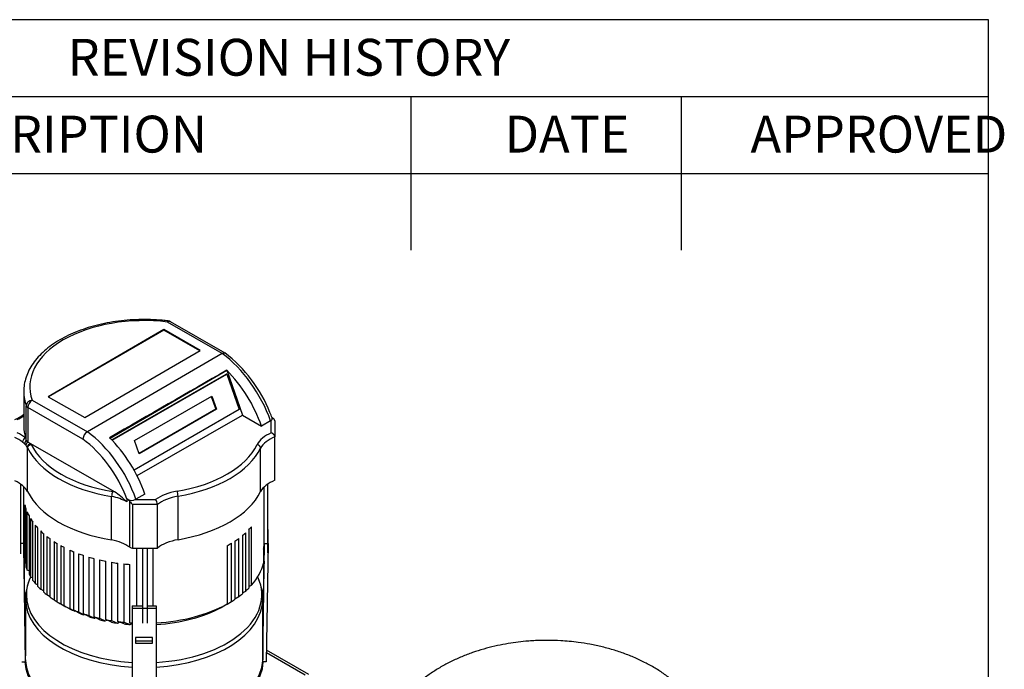
# Model space of a CAD drawing. Units: millimetres. Extents: x 100 to 4113, y 100 to 2870.
# Drawn here: x 3299 to 4113, y 2333 to 2870 of the extents above; entities that cross this region are included whole.
import ezdxf
from ezdxf.enums import TextEntityAlignment as Align

# ---------------------------------------------------------------- set-up
doc = ezdxf.new("R2010")
doc.units = ezdxf.units.MM
for name, color, linetype in [('1011-BRACKET', 7, 'Continuous'), ('10SV11R040T_A_DD', 7, 'Continuous'), ('Default', 7, 'Continuous'), ('HV4.022', 7, 'Continuous'), ('ZILMET_24_LH_(NO', 7, 'Continuous')]:
    doc.layers.add(name, color=color, linetype=linetype)
doc.styles.add('SEACAD_seiso_ttf', font='AGENCYR.TTF')

# ---------------------------------------------------------------- blocks, each defined once
blk = doc.blocks.new('SE3')
at = {"layer": '1011-BRACKET', "color": 7, "linetype": 'Continuous'}
for p, q in [((3504.57, 2437.25), (3504.57, 2448.8)), ((3302.57, 2437.28), (3299.57, 2437.25)), ((3304.07, 2339.3), (3302.57, 2437.28)), ((3500.07, 2339.3), (3501.57, 2437.28)), ((3501.57, 2437.28), (3504.57, 2437.25)), ((3504.57, 2437.25), (3503.07, 2339.27)), ((3500.12, 2354.12), (3501.25, 2427.51)), ((3303.02, 2417.71), (3302.95, 2422.6)), ((3302.95, 2422.6), (3302.95, 2414.52)), ((3303.02, 2417.71), (3302.95, 2417.7)), ((3304.02, 2354.12), (3302.96, 2423.4)), ((3303.02, 2409.62), (3303.02, 2417.71)), ((3501.2, 2422.6), (3501.12, 2417.71)), ((3501.12, 2417.71), (3501.12, 2409.62)), ((3501.12, 2417.71), (3501.2, 2417.7)), ((3501.2, 2414.52), (3501.2, 2422.6)), ((3302.95, 2414.52), (3303.02, 2409.62)), ((3501.12, 2409.62), (3501.2, 2414.52)), ((3392.07, 2385.61), (3400.6, 2385.61)), ((3392.07, 2385.61), (3392.07, 2383.85)), ((3404.76, 2385.61), (3412.07, 2385.61)), ((3412.07, 2385.61), (3412.07, 2383.85)), ((3392.07, 2383.85), (3412.07, 2383.85)), ((3392.07, 2383.85), (3392.07, 2286.73)), ((3412.07, 2383.85), (3412.07, 2286.73)), ((3303.89, 2353.28), (3303.89, 2361.36)), ((3303.89, 2361.36), (3304.02, 2352.38)), ((3304.07, 2341.03), (3303.89, 2353.28)), ((3395.07, 2359.57), (3395.07, 2354.71)), ((3409.07, 2359.57), (3395.07, 2359.57)), ((3409.07, 2356.48), (3395.07, 2356.48)), ((3395.07, 2354.71), (3409.07, 2354.71)), ((3409.07, 2354.71), (3409.07, 2359.57)), ((3500.26, 2353.28), (3500.07, 2341.03)), ((3304.02, 2349.12), (3303.95, 2349.12)), ((3500.2, 2349.12), (3500.12, 2349.12)), ((3301.07, 2339.27), (3304.07, 2339.3)), ((3304.07, 2341.03), (3304.07, 2339.3)), ((3500.07, 2339.3), (3500.07, 2341.03)), ((3503.07, 2339.27), (3500.07, 2339.3))]:
    blk.add_line(p, q, dxfattribs=at)
at = {"layer": '10SV11R040T_A_DD', "color": 7, "linetype": 'Continuous'}
for p, q in [((3304.02, 2391.32), (3304.02, 2344.3)), ((3500.12, 2344.3), (3500.12, 2391.32)), ((3500.12, 2348.89), (3500.19, 2348.85)), ((3503.19, 2347.12), (3535.23, 2328.62)), ((3538.23, 2328.91), (3503.22, 2349.13))]:
    blk.add_line(p, q, dxfattribs=at)
for centre, radius, start, end in [((3430.78, 2355.61), 133.92, 156.22715, 156.62041), ((3373.07, 2355.77), 134.09, 23.29629, 23.86956), ((3461.64, 2392.17), 38.39, 358.22911, 26.63795), ((3342.14, 2392.16), 38.03, 153.68923, 181.41576)]:
    blk.add_arc(centre, radius, start, end, dxfattribs=at)
for centre, major_axis, start_param, end_param in [((3402.07, 2394.8), (-97.33, 0), 6.033029, 6.283185), ((3402.07, 2394.8), (-97.33, 0), 1.673724, 3.391992), ((3402.07, 2394.8), (-97.33, 0), 0, 1.467869), ((3402.07, 2391.32), (98.05, 0), 3.143051, 4.610223), ((3402.07, 2391.32), (98.05, 0), 4.814555, 6.278532), ((3402.07, 2340.99), (-98.55, 0), 0.029815, 3.111777), ((3402.07, 2341.73), (98.55, 0), 3.184324, 6.240454), ((3402.07, 2342.14), (-98.05, 0), 0.031937, 3.109656)]:
    blk.add_ellipse(centre, major_axis=major_axis, ratio=0.57735, start_param=start_param, end_param=end_param, dxfattribs=at)
at = {"layer": 'HV4.022', "color": 7, "linetype": 'Continuous'}
for p, q in [((3418.29, 2613.94), (3322.8, 2558.46)), ((3418.29, 2613.53), (3323.15, 2558.26)), ((3418.29, 2613.53), (3418.29, 2613.94)), ((3448.46, 2596.63), (3418.29, 2613.94)), ((3448.11, 2596.43), (3418.29, 2613.53)), ((3466.55, 2594.15), (3421.47, 2620.18)), ((3468.98, 2594.44), (3423.97, 2620.43)), ((3352.98, 2541.15), (3448.46, 2596.63)), ((3466.55, 2594.15), (3355.15, 2529.43)), ((3466.55, 2594.15), (3466.55, 2594.15)), ((3373.96, 2524.13), (3470.33, 2580.39)), ((3470.33, 2580.39), (3483.33, 2543.27)), ((3375.34, 2522.72), (3469.75, 2577.11)), ((3375.56, 2522.49), (3470.38, 2577.12)), ((3470.38, 2577.12), (3469.75, 2577.11)), ((3470.38, 2577.12), (3480.64, 2547.91)), ((3302.53, 2562.67), (3302.53, 2534.09)), ((3322.8, 2558.46), (3352.98, 2541.15)), ((3394.21, 2522.26), (3458, 2559.01)), ((3457.47, 2558.71), (3461.22, 2548.05)), ((3458, 2559.01), (3461.84, 2548.05)), ((3304.62, 2522.36), (3304.62, 2550.94)), ((3351.4, 2523.43), (3305.99, 2549.48)), ((3305.99, 2549.48), (3305.99, 2520.91)), ((3309.52, 2555.61), (3355.15, 2529.43)), ((3480.64, 2547.91), (3393.73, 2497.84)), ((3461.22, 2548.05), (3397.96, 2511.61)), ((3461.84, 2548.05), (3398.06, 2511.31)), ((3461.84, 2548.05), (3461.22, 2548.05)), ((3396.18, 2493.25), (3483.33, 2543.27)), ((3483.33, 2543.27), (3499.14, 2534.09)), ((3506.56, 2538.4), (3499.14, 2534.09)), ((3507.07, 2528.61), (3507.07, 2538.76)), ((3510.07, 2538), (3510.07, 2525.29)), ((3510.07, 2489.37), (3510.07, 2525.29)), ((3305.78, 2480.16), (3305.78, 2516.08)), ((3308.33, 2519.56), (3305.99, 2520.91)), ((3377.59, 2479.83), (3308.33, 2519.56)), ((3398.06, 2511.31), (3394.21, 2522.26)), ((3498.31, 2480.03), (3498.31, 2515.96)), ((3299.96, 2486.2), (3299.96, 2428.64)), ((3302.72, 2425.21), (3302.72, 2483.98)), ((3501.38, 2436.23), (3501.38, 2483.93)), ((3504.19, 2429.34), (3504.19, 2486.2)), ((3375.19, 2440.11), (3375.19, 2476.04)), ((3402.68, 2478.05), (3395.28, 2473.75)), ((3430.11, 2440.3), (3430.11, 2476.23)), ((3303.42, 2421.08), (3303.42, 2469.25)), ((3387.75, 2474), (3387.65, 2474.06)), ((3387.65, 2474.06), (3387.65, 2471.61)), ((3388.91, 2473.47), (3387.75, 2474)), ((3388.63, 2473.47), (3388.91, 2473.47)), ((3390.21, 2434.02), (3390.21, 2471.87)), ((3392.57, 2469.29), (3392.57, 2433.37)), ((3413.07, 2469.29), (3392.57, 2469.29)), ((3395.28, 2473.75), (3394.72, 2473.47)), ((3394.72, 2473.47), (3411.58, 2473.47)), ((3413.07, 2433.37), (3413.07, 2469.29)), ((3304.38, 2465.9), (3304.38, 2417.73)), ((3305.33, 2415.24), (3305.33, 2463.41)), ((3306.91, 2460.08), (3306.91, 2411.9)), ((3308.23, 2457.77), (3308.23, 2409.59)), ((3310.16, 2406.69), (3310.16, 2454.87)), ((3312.1, 2452.35), (3312.1, 2404.17)), ((3490.9, 2402.83), (3490.9, 2451)), ((3314.28, 2401.67), (3314.28, 2449.84)), ((3316.56, 2447.52), (3316.56, 2399.34)), ((3319.08, 2397.04), (3319.08, 2445.21)), ((3321.67, 2443.06), (3321.67, 2394.89)), ((3483.32, 2443.73), (3483.32, 2395.56)), ((3486.05, 2397.9), (3486.05, 2446.08)), ((3488.64, 2448.56), (3488.64, 2400.39)), ((3324.49, 2392.76), (3324.49, 2440.93)), ((3327.57, 2438.83), (3327.57, 2390.65)), ((3330.31, 2388.94), (3330.31, 2437.11)), ((3333.11, 2435.49), (3333.11, 2387.32)), ((3336.04, 2385.76), (3336.04, 2433.94)), ((3470.68, 2435.3), (3470.68, 2387.13)), ((3474.17, 2389.14), (3474.17, 2437.31)), ((3477.18, 2439.22), (3477.18, 2391.05)), ((3480.34, 2393.25), (3480.34, 2441.43)), ((3340.54, 2431.76), (3340.54, 2383.59)), ((3344.06, 2382.06), (3344.06, 2430.24)), ((3347.81, 2428.76), (3347.81, 2380.58)), ((3351.85, 2379.15), (3351.85, 2427.32)), ((3356.43, 2425.86), (3356.43, 2377.69)), ((3392.57, 2433.37), (3413.07, 2433.37)), ((3395.91, 2385.61), (3395.91, 2433.37)), ((3400.6, 2433.37), (3400.6, 2371.23)), ((3404.76, 2371.23), (3404.76, 2433.37)), ((3409.64, 2385.61), (3409.64, 2433.37)), ((3500.71, 2432.44), (3500.71, 2421.01)), ((3501.38, 2427.59), (3500.71, 2427.2)), ((3501.38, 2427.59), (3501.38, 2428.21)), ((3304.38, 2420.77), (3303.42, 2421.08)), ((3360.82, 2376.46), (3360.82, 2424.63)), ((3365.25, 2423.54), (3365.25, 2375.37)), ((3370.3, 2374.3), (3370.3, 2422.47)), ((3375.14, 2421.61), (3375.14, 2373.44)), ((3380.34, 2372.68), (3380.34, 2420.85)), ((3385.32, 2420.29), (3385.32, 2372.11)), ((3390.28, 2371.7), (3390.28, 2419.87)), ((3306.91, 2414.61), (3305.33, 2415.24)), ((3308.23, 2409.59), (3310.16, 2408.71)), ((3312.1, 2404.17), (3314.28, 2403.07)), ((3488.64, 2401.66), (3490.9, 2402.83)), ((3316.56, 2399.34), (3319.08, 2397.99)), ((3321.67, 2394.89), (3324.49, 2393.3)), ((3477.18, 2391.46), (3480.34, 2393.25)), ((3483.32, 2396.41), (3486.05, 2397.9)), ((3327.57, 2390.65), (3330.31, 2389.08)), ((3331.68, 2388.13), (3335.93, 2385.68)), ((3333.11, 2387.32), (3337.36, 2384.87)), ((3340.29, 2383.31), (3336.04, 2385.76)), ((3337.36, 2384.87), (3337.48, 2384.93)), ((3470.68, 2387.13), (3466.45, 2384.68)), ((3470.68, 2387.13), (3474.17, 2389.14)), ((3340.54, 2383.59), (3344.83, 2381.15)), ((3348.37, 2379.64), (3344.06, 2382.06)), ((3345.25, 2381.4), (3344.83, 2381.15)), ((3347.81, 2380.58), (3352.17, 2378.19)), ((3356.25, 2376.78), (3351.85, 2379.15)), ((3352.17, 2378.19), (3352.87, 2378.59)), ((3356.43, 2377.69), (3360.91, 2375.37)), ((3365.38, 2374.19), (3360.82, 2376.46)), ((3360.91, 2375.37), (3361.88, 2375.93)), ((3365.25, 2375.37), (3369.91, 2373.15)), ((3369.91, 2373.15), (3371.2, 2373.9)), ((3375.08, 2372.16), (3370.3, 2374.3)), ((3375.14, 2373.44), (3380.07, 2371.37)), ((3380.07, 2371.37), (3381.54, 2372.22)), ((3385.44, 2370.72), (3380.34, 2372.68)), ((3385.32, 2372.11), (3390.62, 2370.27)), ((3392.07, 2371.14), (3390.28, 2371.7)), ((3390.62, 2370.27), (3392.07, 2371.1))]:
    blk.add_line(p, q, dxfattribs=at)
for centre, radius, start, end in [((3421.47, 2616.1), 5, 60, 83.10056), ((3399.77, 2503.61), 114.19, 21.40911, 52.85035), ((3287.38, 2560.5), 22.33, 290.16597, 312.90292), ((3464.52, 2526.64), 45.55, 18.25245, 24.17586), ((3504.74, 2541.57), 3.65, 299.94208, 309.78461), ((3359.68, 2522.43), 8.34, 122.87961, 173.07177), ((3338.62, 2567.5), 59.52, 231.41546, 233.70145), ((3301.24, 2516.78), 3.48, 30.25338, 52.09253), ((3176.72, 2437.4), 151.16, 31.5677, 32.46579), ((3385.67, 2475.95), 10.48, 156.41157, 179.535), ((3345.05, 2429.75), 59.72, 44.49931, 56.98458), ((3385.82, 2469.11), 5.19, 32.20659, 57.28974), ((3391.82, 2479.62), 6.8, 244.70256, 295.29744), ((3405.56, 2468.97), 7.52, 2.47797, 36.79561)]:
    blk.add_arc(centre, radius, start, end, dxfattribs=at)
for centre, major_axis, ratio, start_param, end_param in [((3402.07, 2566.75), (94.55, 0), 0.57735, 1.364202, 3.347158), ((3421.47, 2616.1), (-0.6, -4.96), 0.167486, 3.141437, 3.76724), ((3421.47, 2616.1), (-2.5, -4.33), 0.57735, 3.141593, 3.926991), ((3459.99, 2538.23), (36.87, -63.83), 0.577474, 1.251384, 2.229883), ((-2104.36, -694.78), (16440.09, 9491.79), 0.002746, 1.223261, 1.229516), ((3452.71, 2534), (-36.7, 63.93), 0.575702, 4.394492, 5.153237), ((3402.07, 2562.67), (99.55, 0), 0.57735, 3.141593, 3.149706), ((3402.07, 2562.67), (99.55, 0), 0.57735, 3.149706, 3.347158), ((3309.52, 2551.53), (-4.7, -1.7), 0.799306, 4.431359, 6.002156), ((3309.52, 2551.53), (-5, 0), 0.57735, 0.205565, 0.788569), ((3309.52, 2551.53), (-2.49, -4.34), 0.575517, 3.925411, 5.496207), ((3275.37, 2555.44), (35, 0), 0.57735, -0.901849, -0.682494), ((3402.07, 2534.09), (99.55, 0), 0.57735, 3.141593, 3.310632), ((3275.38, 2510.3), (32, 0), 0.57735, 0.616205, 0.902439), ((3275.38, 2512.75), (35, 0), 0.57735, 0.616205, 0.902439), ((3303.95, 2521.98), (-1.9, -2.33), 0.666325, 4.027168, 5.597964), ((3402.07, 2534.09), (-99.55, 0), 0.57735, 0.16904, 0.205565), ((3345.05, 2471.45), (34.52, -59.41), 0.579178, 1.286864, 2.223887), ((3348.57, 2473.5), (-37.03, 63.74), 0.579178, 4.391498, 5.369997), ((3356.11, 2477.88), (36.86, -63.84), 0.57735, 1.251491, 2.016491), ((3528.78, 2512.75), (-35, 0), 0.57735, 5.3812, 5.973638), ((3528.78, 2510.3), (-32, 0), 0.57735, 5.33657, 5.97205), ((3306.01, 2520.37), (-1.84, -2.37), 0.795761, 4.468646, 5.572019), ((3306.96, 2519.29), (-2.51, -1.64), 0.627952, 4.686851, 5.813454), ((3309.52, 2522.95), (-5, 0), 0.57735, 0.205565, 0.788569), ((3308.33, 2517.11), (-2.55, -1.58), 0.768644, 4.267286, 5.838082), ((3275.38, 2510.3), (32, 0), 0.57735, 0.318467, 0.344059), ((3402.07, 2531.65), (-100, 0), 0.57735, 0.272932, 1.298628), ((3275.38, 2512.75), (35, 0), 0.57735, 0.316456, 0.344059), ((3402.07, 2534.09), (-97, 0), 0.57735, 0.272248, 1.299361), ((3402.07, 2534.09), (97, 0), 0.57735, 4.99654, 6.00857), ((3402.07, 2531.65), (100, 0), 0.57735, 4.99654, 6.00803), ((3275.38, 2474.37), (32, 0), 0.57735, 0.318467, 0.902439), ((3528.78, 2474.38), (-32, 0), 0.57735, 5.33657, 5.97205), ((3402.07, 2495.72), (-100, 0), 0.57735, 0.272932, 1.298628), ((3365.09, 2458.5), (32, 0), 0.57735, 0.788569, 1.249792), ((3365.09, 2460.95), (35, 0), 0.57735, 1.205624, 1.251948), ((3439.02, 2460.93), (-35, 0), 0.57735, 4.994935, 5.613623), ((3439.02, 2458.48), (-32, 0), 0.57735, 4.994784, 5.658208), ((3429.27, 2477.89), (0.5, -2.96), 0.228899, 0.935897, 2.506693), ((3402.07, 2495.72), (100, 0), 0.57735, 4.99654, 6.00803), ((3402.07, 2476.94), (-99.55, 0), 0.57735, 0.134159, 0.193315), ((3365.09, 2460.95), (32, 0), 0.57735, 0.744547, 0.788569), ((3392.57, 2471.02), (-2.86, 2.86), 0.317837, 0.975916, 1.878536), ((3402.07, 2476.94), (-99.55, 0), 0.57735, 0.23763, 0.297803), ((3402.07, 2476.94), (-99.55, 0), 0.57735, 0.340126, 0.394218), ((3402.07, 2476.94), (-99.55, 0), 0.57735, 0.442201, 0.490934), ((3402.07, 2476.94), (99.55, 0), 0.57735, -0.5164, -0.468277), ((3402.07, 2476.94), (-99.55, 0), 0.57735, 0.537455, 0.584893), ((3402.07, 2476.94), (-99.55, 0), 0.57735, 0.630473, 0.677124), ((3402.07, 2476.94), (99.55, 0), 0.57735, -0.616094, -0.566864), ((3402.07, 2476.94), (-99.55, 0), 0.57735, 0.725022, 0.765651), ((3402.07, 2476.94), (-99.55, 0), 0.57735, 0.805474, 0.84545), ((3365.09, 2422.58), (32, 0), 0.57735, 0.668176, 1.249792), ((3392.57, 2435.1), (3, 0), 0.57735, 3.809769, 4.712389), ((3439.02, 2422.56), (-32, 0), 0.57735, 4.994784, 5.658208), ((3402.07, 2476.94), (99.55, 0), 0.57735, -0.81037, -0.760794), ((3402.07, 2476.94), (99.55, 0), 0.57735, -0.715901, -0.666081), ((3402.07, 2440.2), (99.55, 0), 0.57735, 6.147791, 6.214168), ((3402.07, 2476.94), (-99.55, 0), 0.57735, 0.904443, 0.948651), ((3402.07, 2476.94), (-99.55, 0), 0.57735, 0.99432, 1.041931), ((3402.07, 2476.94), (-99.55, 0), 0.57735, 1.094475, 1.143499), ((3402.07, 2428.77), (-99.55, 0), 0.57735, 0.061958, 0.134159), ((3402.07, 2428.77), (-99.55, 0), 0.57735, 0.193315, 0.23763), ((3402.07, 2476.94), (-99.55, 0), 0.57735, 1.191872, 1.245902), ((3402.07, 2476.94), (-99.55, 0), 0.57735, 1.296841, 1.350678), ((3402.07, 2476.94), (-99.55, 0), 0.57735, 1.401673, 1.452006), ((3402.07, 2428.77), (99.55, 0), 0.57735, 5.814908, 6.147791), ((3402.07, 2428.77), (-99.55, 0), 0.57735, 0.297803, 0.340126), ((3402.07, 2428.77), (-99.55, 0), 0.57735, 0.394218, 0.442201), ((3402.07, 2428.77), (-99.55, 0), 0.57735, 0.490934, 0.537455), ((3402.07, 2428.77), (-99.55, 0), 0.57735, 0.584893, 0.630473), ((3402.07, 2428.77), (99.55, 0), 0.57735, -0.666081, -0.616094), ((3402.07, 2428.77), (99.55, 0), 0.57735, -0.566864, -0.5164), ((3402.07, 2428.77), (-99.55, 0), 0.57735, 0.677124, 0.725022), ((3402.07, 2428.77), (-99.55, 0), 0.57735, 0.765651, 0.805474), ((3402.07, 2423.87), (-93.55, 0), 0.57735, 0.785398, 0.806871), ((3402.07, 2428.77), (-99.55, 0), 0.57735, 0.84545, 0.904443), ((3402.07, 2428.77), (99.55, 0), 0.57735, 4.813015, 5.472815), ((3402.07, 2428.77), (99.55, 0), 0.57735, -0.760794, -0.715901), ((3402.07, 2423.87), (-93.55, 0), 0.57735, 0.849416, 0.912229), ((3402.07, 2428.77), (-99.55, 0), 0.57735, 0.948651, 0.99432), ((3402.07, 2423.87), (-93.55, 0), 0.57735, 0.959338, 1.008053), ((3402.07, 2428.77), (-99.55, 0), 0.57735, 1.041931, 1.094475), ((3402.07, 2423.87), (-93.55, 0), 0.57735, 1.058911, 1.115146), ((3402.07, 2423.87), (93.55, 0), 0.57735, 4.819493, 5.471322), ((3402.07, 2428.77), (-99.55, 0), 0.57735, 1.143499, 1.191872), ((3402.07, 2423.87), (-93.55, 0), 0.57735, 1.16774, 1.219782), ((3402.07, 2428.77), (-99.55, 0), 0.57735, 1.245902, 1.296841), ((3402.07, 2423.87), (-93.55, 0), 0.57735, 1.27812, 1.333366), ((3402.07, 2428.77), (-99.55, 0), 0.57735, 1.350678, 1.401673), ((3402.07, 2423.87), (-93.55, 0), 0.57735, 1.392073, 1.448048), ((3402.07, 2428.77), (-99.55, 0), 0.57735, 1.452006, 1.47017)]:
    blk.add_ellipse(centre, major_axis=major_axis, ratio=ratio, start_param=start_param, end_param=end_param, dxfattribs=at)
for points, knots in [([(3422.07, 2621.06), (3420.22, 2621.27), (3415.69, 2621.77), (3407.34, 2622.27), (3397.7, 2622.29), (3388.01, 2621.76), (3378.48, 2620.68), (3369.16, 2619.05), (3360.14, 2616.89), (3351.52, 2614.22), (3343.36, 2611.05), (3335.74, 2607.4), (3328.75, 2603.31), (3322.44, 2598.81), (3316.89, 2593.92), (3312.17, 2588.7), (3308.33, 2583.2), (3305.41, 2577.47), (3303.49, 2571.65), (3302.55, 2566.4), (3302.61, 2563.45), (3302.65, 2562.16)], [0, 0, 0, 0, 0.02921, 0.084488, 0.139769, 0.195056, 0.250358, 0.305693, 0.361076, 0.416524, 0.472049, 0.52766, 0.583356, 0.639118, 0.694876, 0.750509, 0.805848, 0.860696, 0.914898, 0.968437, 1, 1, 1, 1]), ([(3466.55, 2594.15), (3466.78, 2594.29), (3467.01, 2594.4), (3467.34, 2594.52), (3467.45, 2594.55), (3467.67, 2594.6), (3467.78, 2594.62), (3468.09, 2594.66), (3468.29, 2594.65), (3468.66, 2594.59), (3468.83, 2594.53), (3469.03, 2594.41), (3469.07, 2594.38), (3469.12, 2594.35)], [0, 0, 0, 0, 0.125, 0.125, 0.1875, 0.1875, 0.25, 0.25, 0.375, 0.375, 0.5, 0.5, 0.5382796, 0.5382796, 0.5382796, 0.5382796]), ([(3507.07, 2538.76), (3507.33, 2538.98), (3507.54, 2539.18), (3507.76, 2539.51), (3507.82, 2539.62), (3507.91, 2539.86), (3507.93, 2539.98), (3507.95, 2540.23), (3507.94, 2540.36), (3507.89, 2540.63), (3507.86, 2540.76), (3507.81, 2540.89)], [0, 0, 0, 0, 0.25, 0.25, 0.375, 0.375, 0.5, 0.5, 0.625, 0.625, 0.7456888, 0.7456888, 0.7456888, 0.7456888]), ([(3507.36, 2541.7), (3507.67, 2541.51), (3507.98, 2541.29), (3508.44, 2540.91), (3508.59, 2540.77), (3508.88, 2540.47), (3509.02, 2540.32), (3509.29, 2539.99), (3509.41, 2539.82), (3509.64, 2539.46), (3509.74, 2539.28), (3509.9, 2538.91), (3509.96, 2538.72), (3510.05, 2538.35), (3510.07, 2538.17), (3510.07, 2538)], [0, 0, 0, 0, 0.25, 0.25, 0.375, 0.375, 0.5, 0.5, 0.625, 0.625, 0.75, 0.75, 0.875, 0.875, 1, 1, 1, 1]), ([(3510.07, 2525.29), (3510.07, 2525.47), (3510.05, 2525.64), (3509.97, 2525.99), (3509.9, 2526.18), (3509.66, 2526.7), (3509.42, 2527.04), (3509, 2527.5), (3508.84, 2527.64), (3508.52, 2527.9), (3508.35, 2528.02), (3508, 2528.23), (3507.81, 2528.33), (3507.54, 2528.45), (3507.45, 2528.48), (3507.26, 2528.55), (3507.17, 2528.58), (3507.07, 2528.61)], [0, 0, 0, 0, 0.125, 0.125, 0.25, 0.25, 0.5, 0.5, 0.625, 0.625, 0.75, 0.75, 0.875, 0.875, 0.9375, 0.9375, 1, 1, 1, 1]), ([(3305.78, 2516.08), (3305.78, 2516.24), (3305.79, 2516.41), (3305.87, 2516.73), (3305.92, 2516.9), (3306.07, 2517.22), (3306.15, 2517.38), (3306.36, 2517.68), (3306.48, 2517.83), (3306.75, 2518.1), (3306.89, 2518.22), (3307.21, 2518.46), (3307.37, 2518.56), (3307.72, 2518.75), (3307.9, 2518.83), (3308.27, 2518.95), (3308.46, 2519), (3308.65, 2519.04)], [0, 0, 0, 0, 0.125, 0.125, 0.25, 0.25, 0.375, 0.375, 0.5, 0.5, 0.625, 0.625, 0.75, 0.75, 0.875, 0.875, 1, 1, 1, 1]), ([(3498.31, 2515.96), (3498.31, 2516.12), (3498.29, 2516.28), (3498.22, 2516.61), (3498.17, 2516.77), (3498.02, 2517.1), (3497.93, 2517.25), (3497.72, 2517.55), (3497.6, 2517.7), (3497.34, 2517.97), (3497.19, 2518.1), (3496.88, 2518.33), (3496.71, 2518.44), (3496.37, 2518.62), (3496.19, 2518.7), (3495.82, 2518.83), (3495.63, 2518.88), (3495.44, 2518.91)], [0, 0, 0, 0, 0.125, 0.125, 0.25, 0.25, 0.375, 0.375, 0.5, 0.5, 0.625, 0.625, 0.75, 0.75, 0.875, 0.875, 1, 1, 1, 1])]:
    blk.add_open_spline(points, degree=3, knots=knots, dxfattribs=at)
at = {"layer": 'ZILMET_24_LH_(NO', "color": 7, "linetype": 'Continuous'}
for points, knots in [([(3735.12, 2357.11), (3730.52, 2357.04), (3725.15, 2356.94), (3716.46, 2356.27), (3709.23, 2355.47), (3700.64, 2354.14), (3691.77, 2352.34), (3682.67, 2350), (3673.53, 2347.11), (3664.51, 2343.68), (3655.74, 2339.71), (3647.33, 2335.21), (3639.39, 2330.22), (3632, 2324.76), (3625.24, 2318.87), (3619.4, 2312.82), (3616.02, 2308.64), (3614.53, 2306.63)], [0, 0, 0, 0, 0.0631157, 0.0883289, 0.1302197, 0.1736732, 0.2201888, 0.2685926, 0.3183487, 0.3690071, 0.42022, 0.4717128, 0.5232703, 0.5747288, 0.625971, 0.6769228, 0.7221095, 0.7221095, 0.7221095, 0.7221095]), ([(3870, 2265.96), (3870.02, 2267.2), (3870.06, 2270.67), (3869.15, 2277.12), (3867.25, 2284.72), (3864.34, 2292.31), (3860.48, 2299.74), (3855.63, 2307), (3849.81, 2314.01), (3843, 2320.75), (3835.52, 2326.89), (3827.52, 2332.41), (3819.17, 2337.31), (3810.24, 2341.73), (3800.81, 2345.65), (3790.97, 2349.01), (3780.89, 2351.79), (3770.88, 2353.93), (3761.71, 2355.38), (3753.66, 2356.29), (3744.91, 2356.95), (3739.27, 2357.05), (3735.12, 2357.11)], [0, 0, 0, 0, 0.021999, 0.072254, 0.122945, 0.174242, 0.22632, 0.279361, 0.333549, 0.389081, 0.446171, 0.498239, 0.55102, 0.604437, 0.658363, 0.712581, 0.766692, 0.819817, 0.869312, 0.907674, 0.9431, 1, 1, 1, 1])]:
    blk.add_open_spline(points, degree=3, knots=knots, dxfattribs=at)

msp = doc.modelspace()

# ---------------------------------------------------------------- linework, layer by layer
at = {"layer": 'Default', "color": 7, "linetype": 'Continuous'}
for p, q in [((4100, 2870), (100, 2870)), ((4100, 100), (4100, 2870)), ((2830, 2806.5), (4100, 2806.5)), ((3622.48, 2806.5), (3622.48, 2679.5)), ((3846, 2806.5), (3846, 2679.5)), ((2830, 2743), (4100, 2743))]:
    msp.add_line(p, q, dxfattribs=at)

# ---------------------------------------------------------------- block references
at = {"layer": 'Default'}
msp.add_blockref('SE3', (0, 0), dxfattribs=at)

# ---------------------------------------------------------------- texts
at = {"layer": 'Default', "color": 7, "linetype": 'Continuous', "style": 'SEACAD_seiso_ttf'}
for s, p in [('REVISION HISTORY', (3338.924, 2854.183)), ('DESCRIPTION', (3186.87, 2790.683)), ('DATE', (3699.95, 2790.683)), ('APPROVED', (3903.381, 2790.683))]:
    msp.add_text(s, height=30.48, dxfattribs=at).set_placement(p, align=Align.TOP_LEFT)

doc.saveas('drawing.dxf')
